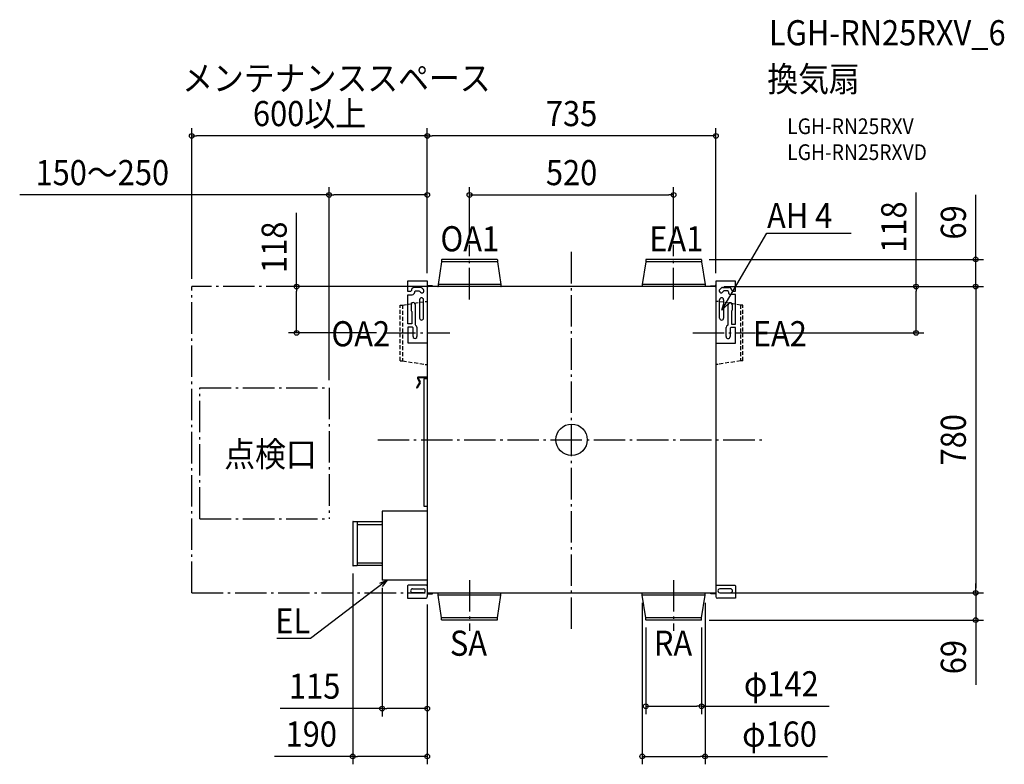
# Model space of a CAD drawing. Extents: x -1406 to 1102, y -826 to 1069.
import ezdxf
from ezdxf.enums import TextEntityAlignment as Align

# ---------------------------------------------------------------- set-up
doc = ezdxf.new("R2010")
doc.units = 0
doc.header["$LTSCALE"] = 20
doc.header["$PDMODE"] = 3
doc.header["$PDSIZE"] = -2
doc.linetypes.add('DASHDOT', pattern=[5.5, 4, -0.6, 0.3, -0.6])
doc.linetypes.add('DASHED', pattern=[0.75, 0.5, -0.25])
doc.layers.get('DEFPOINTS').update_dxf_attribs({"linetype": 'CONTINUOUS'})
for name, color, linetype in [('ARRANGE', 1, 'CONTINUOUS'), ('BASIS', 6, 'DASHDOT'), ('DETAIL', 5, 'CONTINUOUS'), ('ETC', 61, 'CONTINUOUS'), ('NOTE', 4, 'CONTINUOUS'), ('OUTLINE', 3, 'CONTINUOUS'), ('SERVICESPACE', 2, 'DASHDOT'), ('SIZE', 30, 'CONTINUOUS')]:
    doc.layers.add(name, color=color, linetype=linetype)
doc.styles.get("Standard").update_dxf_attribs({"font": 'SIMPLEX.shx', "width": 0.9, "height": 64, "bigfont": 'BIGFONT.shx'})

msp = doc.modelspace()

# ---------------------------------------------------------------- linework, layer by layer
at = {"layer": 'ARRANGE', "color": 1, "linetype": 'CONTINUOUS'}
msp.add_circle((0, 0), 40, dxfattribs=at)
msp.add_point((0, 0), dxfattribs=at)
at = {"layer": 'BASIS', "color": 6, "linetype": 'DASHDOT'}
for p, q in [((-260, 357.5), (-260, 496.3)), ((0, -481.7), (0, 481.7)), ((260, 357.5), (260, 496.3)), ((-477.2, 272), (-309.9, 272)), ((308.7, 272), (468.2, 272)), ((-493.5, 0), (493.5, 0)), ((-260, -357.5), (-260, -486.3)), ((260, -357.5), (260, -486.3))]:
    msp.add_line(p, q, dxfattribs=at)
at = {"layer": 'DEFPOINTS', "color": 30, "linetype": 'CONTINUOUS'}
for p in [(-967.5, 773.5), (-367.5, 773.5), (-367.5, 623.2), (260, 623.2), (-260, 496.3), (260, 496.3), (330.2, 459), (-367.5, 404.3), (-367.5, 404.3), (-367.5, 404.3), (367.5, 403.8), (-967.5, 390), (-700.6, 390), (-367.5, 390), (367.5, 390), (367.5, 390), (367.5, 390), (1029.4, 390), (-477.2, 272), (468.2, 272), (877.6, 272), (-617.5, 132.1), (-557.5, -320.2), (-482.5, -357), (-367.5, -399.2), (-367.5, -399.2), (180, -395.5), (340, -395.5), (367.4, -390), (367.5, -390), (1029.4, -390), (1029.4, -390), (189, -458.2), (330.2, -459), (331, -458.2), (-482.5, -684.2), (331, -678.2), (-557.5, -806.2), (340, -806.2)]:
    msp.add_point(p, dxfattribs=at)
at = {"layer": 'DETAIL', "color": 5, "linetype": 'CONTINUOUS'}
for p, q in [((-331, 453.1), (-340, 395.5)), ((-331, 458.2), (-331, 453.1)), ((-189, 453.1), (-331, 453.1)), ((-189.8, 459), (-330.2, 459)), ((-189, 458.2), (-189, 453.1)), ((-189, 453.1), (-180, 395.5)), ((189, 453.1), (180, 395.5)), ((189, 458.2), (189, 453.1)), ((331, 453.1), (189, 453.1)), ((330.2, 459), (189.8, 459)), ((331, 458.2), (331, 453.1)), ((331, 453.1), (340, 395.5)), ((-417.3, 377.8), (-417.3, 404.3)), ((-417.3, 404.3), (-367.5, 404.3)), ((-367.5, 404.3), (-367.5, -399.2)), ((367.5, 403.8), (367.4, -399.3)), ((417.2, 403.8), (367.5, 403.8)), ((417.2, 378), (417.2, 403.8)), ((-410, 377.8), (-417.3, 377.8)), ((-407.9, 379.8), (-410, 377.8)), ((-407.9, 380.8), (-407.9, 379.8)), ((-384.4, 387.5), (-401.2, 387.5)), ((-399.6, 377.1), (-397.5, 379.1)), ((-399.6, 376.1), (-399.6, 377.1)), ((-397.5, 379.1), (-389, 379.1)), ((-389, 379.1), (-387.6, 378.5)), ((-387.6, 378.5), (-384.6, 375.6)), ((-377.5, 382.7), (-380.8, 386)), ((367, 390), (-367.5, 390)), ((-354.1, 392.1), (-365.4, 392.1)), ((-354.1, 390), (-354.1, 392.1)), ((-177.9, 390.4), (-342.1, 390.4)), ((-342.1, 390.4), (-342.1, 390)), ((-180, 395.5), (-340, 395.5)), ((-340, 395.5), (-340, 390.8)), ((-180, 395.5), (-180, 390.8)), ((-177.9, 390.4), (-177.9, 390)), ((342.1, 390.4), (177.9, 390.4)), ((177.9, 390.4), (177.9, 390)), ((340, 395.5), (180, 395.5)), ((180, 395.5), (180, 390.8)), ((340, 395.5), (340, 390.8)), ((342.1, 390.4), (342.1, 390)), ((354.1, 390), (354.1, 392.2)), ((354.1, 392.2), (365.4, 392.2)), ((377.5, 382.9), (380.8, 386.3)), ((384.4, 387.7), (401.2, 387.7)), ((387.6, 378.8), (384.6, 375.8)), ((389, 379.4), (387.6, 378.8)), ((397.5, 379.4), (389, 379.4)), ((399.5, 377.4), (397.5, 379.4)), ((399.5, 376.3), (399.5, 377.4)), ((407.9, 381), (407.9, 380)), ((407.9, 380), (409.9, 378)), ((409.9, 378), (417.2, 378)), ((-417.3, 295), (-417.3, 369.4)), ((-417.3, 369.4), (-406.3, 369.4)), ((-387.2, 356.5), (-387.2, 309.6)), ((-377.1, 309.6), (-377.1, 356.5)), ((377.1, 309.6), (377.1, 356.5)), ((387.2, 356.5), (387.2, 309.6)), ((417.2, 369.6), (406.2, 369.6)), ((417.2, 294.5), (417.2, 369.6)), ((-408.8, 344.4), (-408.8, 330.9)), ((-407.6, 327.7), (-407.1, 326.4)), ((-407.1, 326.4), (-407.1, 295)), ((-398.8, 344.4), (-398.8, 293.3)), ((398.7, 292.8), (398.7, 343.9)), ((407.6, 327.2), (407.1, 325.9)), ((408.8, 343.9), (408.8, 330.4)), ((407.1, 325.9), (407.1, 294.5)), ((-407.1, 295), (-417.3, 295)), ((-405.9, 286.6), (-417.3, 286.6)), ((-417.3, 286.6), (-417.3, 246.7)), ((-403.8, 284.6), (-405.9, 286.6)), ((-403.8, 263.1), (-403.8, 284.6)), ((-398.8, 293.3), (-397.3, 291.4)), ((-393.8, 286.6), (-393.8, 263.1)), ((393.8, 262.6), (393.8, 286.1)), ((397.3, 290.9), (398.7, 292.8)), ((405.8, 286.1), (403.8, 284.1)), ((403.8, 284.1), (403.8, 262.6)), ((417.2, 286.1), (405.8, 286.1)), ((407.1, 294.5), (417.2, 294.5)), ((417.2, 246.2), (417.2, 286.1)), ((-417.3, 246.7), (-367, 246.7)), ((366.9, 246.2), (417.2, 246.2)), ((-392.2, 155.6), (-387.2, 146.8)), ((-390.9, 156.3), (-385.9, 147.5)), ((-367.5, 159.5), (-390, 159.5)), ((-367.5, 158), (-390, 158)), ((-367.5, 155.1), (-376.7, 155.1)), ((-376.7, 155.1), (-376.7, -168.9)), ((-387.2, 145.7), (-394.6, 132.8)), ((-385.9, 144.9), (-393.3, 132.1)), ((-376.7, -169), (-367.5, -169)), ((-367.5, -182), (-482.5, -182)), ((-482.5, -182), (-482.5, -357)), ((-557.5, -208.8), (-557.5, -320.2)), ((-556.7, -208), (-546.1, -208)), ((-546.1, -208), (-546.1, -321)), ((-482.5, -208.9), (-546.1, -208.9)), ((-546.1, -215.6), (-484.5, -215.6)), ((-484.5, -215.6), (-482.5, -213.6)), ((-546.1, -321), (-556.7, -321)), ((-546.1, -313.4), (-484.5, -313.4)), ((-482.5, -320.1), (-546.1, -320.1)), ((-484.5, -313.4), (-482.5, -315.4)), ((-367.5, -357), (-482.5, -357)), ((-415.8, -370), (-417.8, -372)), ((-417.8, -372), (-417.8, -403.5)), ((-369.5, -370), (-415.8, -370)), ((-367.5, -372), (-369.5, -370)), ((367.4, -372), (369.5, -370)), ((369.5, -370), (415.7, -370)), ((415.7, -370), (417.7, -372)), ((417.7, -372), (417.7, -403.6)), ((-405, -379.3), (-377.6, -379.3)), ((-377.6, -389.4), (-405, -389.4)), ((-367.5, -390), (367.4, -390)), ((-365.6, -392.4), (-354.4, -392.4)), ((-356.4, -392.4), (-356.4, -390)), ((-354.4, -392.4), (-354.4, -390)), ((-342.1, -390.4), (-342.1, -390)), ((-177.9, -390.4), (-342.1, -390.4)), ((-340, -395.5), (-340, -390.8)), ((-180, -395.5), (-340, -395.5)), ((-331, -453.1), (-340, -395.5)), ((-189, -453.1), (-180, -395.5)), ((-180, -395.5), (-180, -390.8)), ((-177.9, -390.4), (-177.9, -390)), ((177.9, -390.4), (177.9, -390)), ((342.1, -390.4), (177.9, -390.4)), ((180, -395.5), (180, -390.8)), ((340, -395.5), (180, -395.5)), ((189, -453.1), (180, -395.5)), ((331, -453.1), (340, -395.5)), ((340, -395.5), (340, -390.8)), ((342.1, -390.4), (342.1, -390)), ((354.5, -392.2), (354.5, -390)), ((365.7, -392.2), (354.5, -392.2)), ((404.9, -379.4), (377.6, -379.4)), ((377.6, -389.5), (404.9, -389.5)), ((-417.8, -403.5), (-371.8, -403.5)), ((417.7, -403.6), (371.7, -403.6)), ((-189, -453.1), (-331, -453.1)), ((-331, -458.2), (-331, -453.1)), ((-189.8, -459), (-330.2, -459)), ((-189, -458.2), (-189, -453.1)), ((331, -453.1), (189, -453.1)), ((189, -458.2), (189, -453.1)), ((330.2, -459), (189.8, -459)), ((331, -458.2), (331, -453.1))]:
    msp.add_line(p, q, dxfattribs=at)
at = {"layer": 'DETAIL', "color": 5, "linetype": 'DASHED'}
for p, q in [((-430.6, 343), (-373.3, 352.1)), ((-373.3, 352.1), (-367.4, 352.1)), ((373.3, 352.1), (367.4, 352.1)), ((430.6, 343), (373.3, 352.1)), ((-436.5, 343), (-430.6, 343)), ((-436.5, 201), (-436.5, 343)), ((-430.6, 343), (-430.6, 201)), ((436.5, 343), (430.6, 343)), ((430.6, 343), (430.6, 201)), ((436.5, 201), (436.5, 343)), ((-436.5, 201), (-430.6, 201)), ((-430.6, 201), (-373.3, 192)), ((430.6, 201), (373.3, 192)), ((436.5, 201), (430.6, 201)), ((-373.3, 192), (-367.4, 192)), ((373.3, 192), (367.4, 192))]:
    msp.add_line(p, q, dxfattribs=at)
at = {"layer": 'DETAIL', "color": 5, "linetype": 'CONTINUOUS'}
for centre, radius, start, end in [((-330.2, 458.2), 0.753, 90, 180), ((-189.8, 458.2), 0.753, 0, 90), ((189.8, 458.2), 0.753, 90, 180), ((330.2, 458.2), 0.753, 0, 90), ((-401.2, 380.8), 6.71, 89.9997, 180.0003), ((-381, 379.1), 5.03, 224.9996, 45.0004), ((-384.4, 382.5), 5.03, 44.997, 90.0025), ((-365.4, 394.3), 2.15, 180.4531, 270.0016), ((-365.4, 394.3), 4.29, 239.9847, 269.9998), ((-340.4, 390.8), 0.411, 270, 0), ((-179.6, 390.8), 0.411, 180, 270), ((179.6, 390.8), 0.411, 270, 0), ((340.4, 390.8), 0.411, 180, 270), ((365.4, 394.3), 2.15, 270.0024, 318.0585), ((365.4, 394.3), 4.29, 269.9992, 291.8573), ((381, 379.4), 5.03, 134.9996, 315.0004), ((384.4, 382.7), 5.03, 89.9975, 135.003), ((406.2, 376.3), 6.71, 180.0008, 269.9992), ((401.2, 381), 6.71, 359.9997, 90.0003), ((-406.3, 376.1), 6.71, 270.0008, 359.9992), ((-382.2, 356.5), 5.03, 0.0002, 179.9998), ((382.2, 356.5), 5.03, 0.0002, 179.9998), ((-403.8, 344.4), 5.03, 359.9994, 180.0008), ((-403.8, 330.9), 5.03, 180.0007, 220.3632), ((403.8, 343.9), 5.03, 359.9997, 180.0003), ((403.8, 330.4), 5.03, 319.6339, 359.9989), ((-382.2, 309.6), 5.03, 180.0002, 359.9998), ((382.2, 309.6), 5.03, 180.0002, 359.9998), ((-398.8, 286.6), 5.03, 359.9998, 72.8286), ((398.8, 286.1), 5.03, 107.1704, 179.9995), ((-398.8, 263.1), 5.03, 179.9997, 0.0003), ((398.8, 262.6), 5.03, 180.0012, 359.9988), ((-390, 156.9), 2.6, 90, 210), ((-390, 156.9), 1.09, 90, 210), ((-393.9, 132.5), 0.753, 150, 330), ((-388.1, 146.2), 1.09, 330, 30), ((-388.1, 146.2), 2.6, 330, 30), ((-556.7, -208.8), 0.805, 89.9985, 179.9989), ((-556.7, -320.2), 0.805, 180.0011, 270.0015), ((-405, -384.4), 5.03, 90.0003, 269.9997), ((-377.6, -384.4), 5.03, 269.9992, 90.0008), ((-371.8, -399.2), 4.29, 269.9999, 0.0005), ((-365.3, -394.4), 4.29, 90.002, 120.0175), ((-365.6, -394.5), 2.15, 89.9998, 149.0489), ((-340.4, -390.8), 0.411, 0, 90), ((-179.6, -390.8), 0.411, 90, 180), ((179.6, -390.8), 0.411, 0, 90), ((340.4, -390.8), 0.411, 90, 180), ((365.7, -394.3), 4.29, 66.2921, 89.9959), ((365.7, -394.3), 2.15, 36.473, 89.9987), ((371.7, -399.3), 4.29, 179.999, 269.9981), ((377.6, -384.4), 5.03, 89.9996, 270.0004), ((404.9, -384.4), 5.03, 270.0003, 89.9997), ((-330.2, -458.2), 0.753, 180, 270), ((-189.8, -458.2), 0.753, 270, 0), ((189.8, -458.2), 0.753, 180, 270), ((330.2, -458.2), 0.753, 270, 0)]:
    msp.add_arc(centre, radius, start, end, dxfattribs=at)
at = {"layer": 'NOTE', "color": 4, "linetype": 'CONTINUOUS'}
for p, q in [((403.2, 364.9), (497.5, 526)), ((497.5, 526), (497.8, 526)), ((497.8, 526), (711.9, 526)), ((383, 330.3), (403.2, 364.9)), ((383, 330.3), (388.5, 350.3)), ((397.7, 344.9), (383, 330.3)), ((-469.6, -357.1), (-501.5, -381.2)), ((-488.8, -364.9), (-469.6, -357.1)), ((-469.6, -357.1), (-482.3, -373.4)), ((-501.5, -381.2), (-665.2, -505.5)), ((-665.6, -505.5), (-750.7, -505.5)), ((-665.2, -505.5), (-665.6, -505.5))]:
    msp.add_line(p, q, dxfattribs=at)
at = {"layer": 'OUTLINE', "color": 3, "linetype": 'CONTINUOUS'}
for p, q in [((-331, 453.1), (-340, 395.5)), ((-331, 458.2), (-331, 453.1)), ((-189.8, 459), (-330.2, 459)), ((-189, 458.2), (-189, 453.1)), ((-189, 453.1), (-180, 395.5)), ((189, 453.1), (180, 395.5)), ((189, 458.2), (189, 453.1)), ((330.2, 459), (189.8, 459)), ((331, 458.2), (331, 453.1)), ((331, 453.1), (340, 395.5)), ((-417.3, 377.8), (-417.3, 404.3)), ((-417.3, 404.3), (-367.5, 404.3)), ((-367.5, 404.3), (-367.5, 394.2)), ((367.5, 403.8), (367.5, 394.3)), ((417.2, 403.8), (367.5, 403.8)), ((417.2, 378), (417.2, 403.8)), ((-410, 377.8), (-417.3, 377.8)), ((-407.9, 379.8), (-410, 377.8)), ((-407.9, 380.8), (-407.9, 379.8)), ((-384.4, 387.5), (-401.2, 387.5)), ((-399.6, 377.1), (-397.5, 379.1)), ((-399.6, 376.1), (-399.6, 377.1)), ((-397.5, 379.1), (-389, 379.1)), ((-389, 379.1), (-387.6, 378.5)), ((-387.6, 378.5), (-384.6, 375.6)), ((-377.5, 382.7), (-380.8, 386)), ((-367.5, 398.1), (-367.5, 394.2)), ((-354.1, 392.1), (-365.4, 392.1)), ((-354.1, 390), (-354.1, 392.1)), ((-342.1, 390), (-354.1, 390)), ((-340.4, 390.4), (-342.1, 390.4)), ((-342.1, 390.4), (-342.1, 390)), ((-340, 395.5), (-340, 390.8)), ((-180, 395.5), (-180, 390.8)), ((-177.9, 390.4), (-179.6, 390.4)), ((-177.9, 390.4), (-177.9, 390)), ((177.9, 390), (-177.9, 390)), ((179.6, 390.4), (177.9, 390.4)), ((177.9, 390.4), (177.9, 390)), ((180, 395.5), (180, 390.8)), ((340, 395.5), (340, 390.8)), ((342.1, 390.4), (340.4, 390.4)), ((342.1, 390.4), (342.1, 390)), ((354.1, 390), (342.1, 390)), ((354.1, 390), (354.1, 392.2)), ((354.1, 392.2), (365.4, 392.2)), ((367.5, 398.1), (367.5, 394.3)), ((377.5, 382.9), (380.8, 386.3)), ((384.4, 387.7), (401.2, 387.7)), ((387.6, 378.8), (384.6, 375.8)), ((389, 379.4), (387.6, 378.8)), ((397.5, 379.4), (389, 379.4)), ((399.5, 377.4), (397.5, 379.4)), ((399.5, 376.3), (399.5, 377.4)), ((407.9, 381), (407.9, 380)), ((407.9, 380), (409.9, 378)), ((409.9, 378), (417.2, 378)), ((-417.3, 295), (-417.3, 369.4)), ((-417.3, 369.4), (-406.3, 369.4)), ((417.2, 369.6), (406.2, 369.6)), ((417.2, 294.5), (417.2, 369.6)), ((-408.8, 344.4), (-408.8, 330.9)), ((-407.6, 327.7), (-407.1, 326.4)), ((-407.1, 326.4), (-407.1, 295)), ((-398.8, 344.4), (-398.8, 293.3)), ((398.7, 292.8), (398.7, 343.9)), ((407.6, 327.2), (407.1, 325.9)), ((408.8, 343.9), (408.8, 330.4)), ((407.1, 325.9), (407.1, 294.5)), ((-407.1, 295), (-417.3, 295)), ((-405.9, 286.6), (-417.3, 286.6)), ((-417.3, 286.6), (-417.3, 246.7)), ((-403.8, 284.6), (-405.9, 286.6)), ((-403.8, 263.1), (-403.8, 284.6)), ((-398.8, 293.3), (-397.3, 291.4)), ((-393.8, 286.6), (-393.8, 263.1)), ((393.8, 262.6), (393.8, 286.1)), ((397.3, 290.9), (398.7, 292.8)), ((405.8, 286.1), (403.8, 284.1)), ((403.8, 284.1), (403.8, 262.6)), ((417.2, 286.1), (405.8, 286.1)), ((407.1, 294.5), (417.2, 294.5)), ((417.2, 246.2), (417.2, 286.1)), ((-417.3, 246.7), (-367, 246.7)), ((-367.5, 246.7), (-367.5, 159.5)), ((366.9, 246.2), (417.2, 246.2)), ((367.5, 246.2), (367.4, -372)), ((-392.2, 155.6), (-387.2, 146.8)), ((-390.9, 156.3), (-385.9, 147.5)), ((-367.5, 159.5), (-390, 159.5)), ((-367.5, 158), (-390, 158)), ((-367.5, 155.1), (-376.7, 155.1)), ((-376.7, 155.1), (-376.7, -168.9)), ((-367.5, 158), (-367.5, 155.1)), ((-387.2, 145.7), (-394.6, 132.8)), ((-385.9, 144.9), (-393.3, 132.1)), ((-376.7, -169), (-367.5, -169)), ((-367.5, -169), (-367.5, -182)), ((-367.5, -182), (-482.5, -182)), ((-482.5, -182), (-482.5, -208.9)), ((-557.5, -208.8), (-557.5, -320.2)), ((-556.7, -208), (-546.1, -208)), ((-546.1, -208), (-546.1, -208.9)), ((-482.5, -208.9), (-546.1, -208.9)), ((-546.1, -321), (-556.7, -321)), ((-546.1, -320.1), (-546.1, -321)), ((-482.5, -320.1), (-546.1, -320.1)), ((-482.5, -320.1), (-482.5, -357)), ((-367.5, -357), (-482.5, -357)), ((-415.8, -370), (-417.8, -372)), ((-417.8, -372), (-417.8, -403.5)), ((-369.5, -370), (-415.8, -370)), ((-367.5, -372), (-369.5, -370)), ((-367.5, -357), (-367.5, -372)), ((367.4, -372), (369.5, -370)), ((369.5, -370), (415.7, -370)), ((415.7, -370), (417.7, -372)), ((417.7, -372), (417.7, -403.6)), ((-367.5, -393.4), (-367.5, -399.2)), ((-365.6, -392.4), (-354.4, -392.4)), ((-354.4, -390), (-342.1, -390)), ((-354.4, -392.4), (-354.4, -390)), ((-342.1, -390.4), (-342.1, -390)), ((-340.4, -390.4), (-342.1, -390.4)), ((-340, -395.5), (-340, -390.8)), ((-331, -453.1), (-340, -395.5)), ((-189, -453.1), (-180, -395.5)), ((-180, -395.5), (-180, -390.8)), ((-177.9, -390.4), (-179.6, -390.4)), ((-177.9, -390), (177.9, -390)), ((-177.9, -390.4), (-177.9, -390)), ((177.9, -390.4), (177.9, -390)), ((179.6, -390.4), (177.9, -390.4)), ((180, -395.5), (180, -390.8)), ((189, -453.1), (180, -395.5)), ((331, -453.1), (340, -395.5)), ((340, -395.5), (340, -390.8)), ((342.1, -390.4), (340.4, -390.4)), ((342.1, -390), (354.5, -390)), ((342.1, -390.4), (342.1, -390)), ((354.5, -392.2), (354.5, -390)), ((365.7, -392.2), (354.5, -392.2)), ((367.4, -393.1), (367.4, -399.3)), ((-417.8, -403.5), (-371.8, -403.5)), ((417.7, -403.6), (371.7, -403.6)), ((-331, -458.2), (-331, -453.1)), ((-189.8, -459), (-330.2, -459)), ((-189, -458.2), (-189, -453.1)), ((189, -458.2), (189, -453.1)), ((330.2, -459), (189.8, -459)), ((331, -458.2), (331, -453.1))]:
    msp.add_line(p, q, dxfattribs=at)
for centre, radius, start, end in [((-330.2, 458.2), 0.753, 90, 180), ((-189.8, 458.2), 0.753, 0, 90), ((189.8, 458.2), 0.753, 90, 180), ((330.2, 458.2), 0.753, 0, 90), ((-401.2, 380.8), 6.71, 89.9997, 180.0003), ((-381, 379.1), 5.03, 224.9996, 45.0004), ((-384.4, 382.5), 5.03, 44.997, 90.0025), ((-365.4, 394.3), 2.15, 180.4531, 270.0016), ((-340.4, 390.8), 0.411, 270, 0), ((-179.6, 390.8), 0.411, 180, 270), ((179.6, 390.8), 0.411, 270, 0), ((340.4, 390.8), 0.411, 180, 270), ((365.4, 394.3), 2.15, 270.0024, 359.5486), ((381, 379.4), 5.03, 134.9996, 315.0004), ((384.4, 382.7), 5.03, 89.9975, 135.003), ((406.2, 376.3), 6.71, 180.0008, 269.9992), ((401.2, 381), 6.71, 359.9997, 90.0003), ((-406.3, 376.1), 6.71, 270.0008, 359.9992), ((-403.8, 344.4), 5.03, 359.9994, 180.0008), ((-403.8, 330.9), 5.03, 180.0007, 220.3632), ((403.8, 343.9), 5.03, 359.9997, 180.0003), ((403.8, 330.4), 5.03, 319.6339, 359.9989), ((-398.8, 286.6), 5.03, 359.9998, 72.8286), ((398.8, 286.1), 5.03, 107.1704, 179.9995), ((-398.8, 263.1), 5.03, 179.9997, 0.0003), ((398.8, 262.6), 5.03, 180.0012, 359.9988), ((-390, 156.9), 2.6, 90, 210), ((-390, 156.9), 1.09, 90, 210), ((-393.9, 132.5), 0.753, 150, 330), ((-388.1, 146.2), 1.09, 330, 30), ((-388.1, 146.2), 2.6, 330, 30), ((-556.7, -208.8), 0.805, 89.9985, 179.9989), ((-556.7, -320.2), 0.805, 180.0011, 270.0015), ((-371.8, -399.2), 4.29, 269.9999, 0.0005), ((-365.6, -394.5), 2.15, 89.9998, 149.0489), ((-340.4, -390.8), 0.411, 0, 90), ((-179.6, -390.8), 0.411, 90, 180), ((179.6, -390.8), 0.411, 0, 90), ((340.4, -390.8), 0.411, 90, 180), ((365.7, -394.3), 2.15, 36.473, 89.9987), ((371.7, -399.3), 4.29, 179.999, 269.9981), ((-330.2, -458.2), 0.753, 180, 270), ((-189.8, -458.2), 0.753, 270, 0), ((189.8, -458.2), 0.753, 180, 270), ((330.2, -458.2), 0.753, 270, 0)]:
    msp.add_arc(centre, radius, start, end, dxfattribs=at)
at = {"layer": 'SERVICESPACE', "color": 2, "linetype": 'DASHDOT'}
for p, q in [((-367.5, 390), (-967.5, 390)), ((-967.5, -390), (-967.5, 390)), ((-947, 132.1), (-617.5, 132.1)), ((-947, -201), (-947, 132.1)), ((-617.5, 132.1), (-617.5, -201)), ((-947, -201), (-617.5, -201)), ((-967.2, -390), (-373.3, -390))]:
    msp.add_line(p, q, dxfattribs=at)
at = {"layer": 'SIZE', "color": 30, "linetype": 'CONTINUOUS'}
for p, q in [((-967.5, 410), (-967.5, 793.5)), ((-367.5, 424.3), (-367.5, 793.5)), ((-367.5, 424.3), (-367.5, 793.5)), ((367.5, 423.8), (367.5, 793.5)), ((-967.5, 773.5), (-955.5, 773.5)), ((-379.5, 773.5), (-955.5, 773.5)), ((-367.5, 773.5), (-379.5, 773.5)), ((-367.5, 773.5), (-355.5, 773.5)), ((355.5, 773.5), (-355.5, 773.5)), ((367.5, 773.5), (355.5, 773.5)), ((-617.5, 152.1), (-617.5, 643.2)), ((-367.5, 424.3), (-367.5, 643.2)), ((-260, 516.3), (-260, 643.2)), ((260, 516.3), (260, 643.2)), ((877.6, 390), (877.6, 629.6)), ((-617.5, 623.2), (-1405.7, 623.2)), ((-617.5, 623.2), (-605.5, 623.2)), ((-379.5, 623.2), (-605.5, 623.2)), ((-367.5, 623.2), (-379.5, 623.2)), ((-260, 623.2), (-248, 623.2)), ((-248, 623.2), (248, 623.2)), ((260, 623.2), (248, 623.2)), ((1029.4, 471), (1029.4, 623.5)), ((-700.6, 390), (-700.6, 578.2)), ((350.2, 459), (1049.4, 459)), ((1029.4, 459), (1029.4, 471)), ((1029.4, 390), (1029.4, 459)), ((-387.5, 390), (-720.6, 390)), ((-700.6, 390), (-700.6, 378)), ((-700.6, 284), (-700.6, 378)), ((387.5, 390), (897.6, 390)), ((387.5, 390), (1049.4, 390)), ((387.5, 390), (1049.4, 390)), ((877.6, 390), (877.6, 378)), ((877.6, 284), (877.6, 378)), ((1029.4, 390), (1029.4, 378)), ((1029.4, 390), (1029.4, 378)), ((1029.4, 378), (1029.4, 366)), ((1029.4, 378), (1029.4, -378)), ((-700.6, 272), (-700.6, 284)), ((877.6, 272), (877.6, 284)), ((-497.2, 272), (-720.6, 272)), ((488.2, 272), (897.6, 272)), ((-557.5, -340.2), (-557.5, -826.2)), ((1029.4, -378), (1029.4, -366)), ((-482.5, -377), (-482.5, -704.2)), ((387.4, -390), (1049.4, -390)), ((387.5, -390), (1049.4, -390)), ((1029.4, -390), (1029.4, -378)), ((1029.4, -390), (1029.4, -378)), ((1029.4, -390), (1029.4, -459)), ((-367.5, -419.2), (-367.5, -704.2)), ((-367.5, -419.2), (-367.5, -826.2)), ((180, -415.5), (180, -826.2)), ((340, -415.5), (340, -826.2)), ((350.2, -459), (1049.4, -459)), ((1029.4, -459), (1029.4, -471)), ((1029.4, -471), (1029.4, -623.5)), ((189, -478.2), (189, -698.2)), ((331, -478.2), (331, -698.2)), ((-482.5, -684.2), (-742.5, -684.2)), ((-482.5, -684.2), (-470.5, -684.2)), ((-379.5, -684.2), (-470.5, -684.2)), ((-367.5, -684.2), (-379.5, -684.2)), ((189, -678.2), (201, -678.2)), ((201, -678.2), (319, -678.2)), ((331, -678.2), (319, -678.2)), ((331, -678.2), (656.5, -678.2)), ((-557.5, -806.2), (-756.6, -806.2)), ((-557.5, -806.2), (-545.5, -806.2)), ((-379.5, -806.2), (-545.5, -806.2)), ((-367.5, -806.2), (-379.5, -806.2)), ((180, -806.2), (192, -806.2)), ((192, -806.2), (328, -806.2)), ((340, -806.2), (328, -806.2)), ((340, -806.2), (652.1, -806.2))]:
    msp.add_line(p, q, dxfattribs=at)
for centre in [(-967.5, 773.5), (-367.5, 773.5), (-367.5, 773.5), (367.5, 773.5), (-617.5, 623.2), (-367.5, 623.2), (-260, 623.2), (260, 623.2), (1029.4, 459), (-700.6, 390), (877.6, 390), (1029.4, 390), (1029.4, 390), (-700.6, 272), (877.6, 272), (1029.4, -390), (1029.4, -390), (1029.4, -459), (189, -678.2), (331, -678.2), (-482.5, -684.2), (-367.5, -684.2), (-557.5, -806.2), (-367.5, -806.2), (180, -806.2), (340, -806.2)]:
    msp.add_circle(centre, 6, dxfattribs=at)

# ---------------------------------------------------------------- texts
at = {"layer": 'ETC', "color": 61, "linetype": 'CONTINUOUS', "width": 0.9}
for s, height, p in [('LGH-RN25RXV_6', 64, (502.7, 1004.3)), ('換気扇', 64, (498.5, 886.4)), ('LGH-RN25RXV', 40, (549.2, 778.2)), ('LGH-RN25RXVD', 40, (549.2, 712.2))]:
    msp.add_text(s, height=height, dxfattribs=at).set_placement(p)
at = {"layer": 'NOTE', "color": 4, "linetype": 'CONTINUOUS', "width": 0.9}
for s, p in [('メンテナンススペース', (-991.9, 888.6)), ('AH 4', (497.9, 538.8)), ('OA1', (-334.1, 479.8)), ('EA1', (197.8, 479.8)), ('OA2', (-611.8, 237.9)), ('EA2', (461.7, 238.1)), ('点検口', (-884.8, -68.7)), ('SA', (-309.9, -549.8)), ('RA', (209.6, -549.8))]:
    msp.add_text(s, height=64, dxfattribs=at).set_placement(p)
msp.add_text('EL', height=64, dxfattribs=at).set_placement((-665.7, -492.7), align=Align.RIGHT)
at = {"layer": 'SIZE', "color": 30, "linetype": 'CONTINUOUS', "width": 0.9}
for s, p in [('600以上', (-667.5, 798.5)), ('735', (0, 798.5)), ('150～250', (-1195.3, 648.2)), ('520', (0, 648.2)), ('115', (-654.4, -659.2)), ('φ142', (534.1, -653.2)), ('190', (-663, -781.2)), ('φ160', (529.7, -781.2))]:
    msp.add_text(s, height=64, dxfattribs=at).set_placement(p, align=Align.CENTER)
for s, p in [('118', (852.6, 541.5)), ('69', (1004.4, 553.3)), ('118', (-725.6, 490.1)), ('780', (1004.4, 0)), ('69', (1004.4, -553.3))]:
    msp.add_text(s, height=64, rotation=90, dxfattribs=at).set_placement(p, align=Align.CENTER)

doc.saveas('drawing.dxf')
